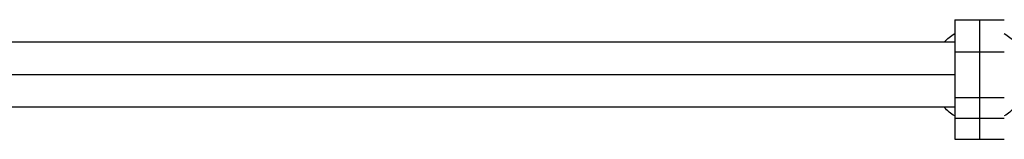
# Model space of a CAD drawing. Units: millimetres. Extents: x -10302 to 10318, y -16064 to 10314.
# Drawn here: x 4619 to 4937, y 5837 to 5876 of the extents above; entities that cross this region are included whole.
import ezdxf

# ---------------------------------------------------------------- set-up
doc = ezdxf.new("R2010")
doc.units = ezdxf.units.MM
doc.header["$LTSCALE"] = 20
doc.layers.add('2d', color=230, linetype='Continuous')

msp = doc.modelspace()

# ---------------------------------------------------------------- linework, layer by layer
at = {"layer": '2d'}
for p, q in [((4921, 5875.75), (4937, 5875.75)), ((4921, 5875.75), (4921, 5837.19)), ((4929, 5875.75), (4929, 5837.19)), ((4921, 5868.5), (398.93, 5868.5)), ((4921, 5865.35), (4937, 5865.35)), ((4921, 5858), (400.25, 5858)), ((4921, 5850.65), (4937, 5850.65)), ((4921, 5847.5), (398.93, 5847.5)), ((4921, 5844.02), (4937, 5844.02)), ((4921, 5837.21), (4937, 5837.21)), ((4921, 5837.19), (4937, 5837.19))]:
    msp.add_line(p, q, dxfattribs=at)
at = {"layer": '2d', "extrusion": (0, 0, -1)}
for start, end in [(42.6423, 58.927), (121.073, 137.3577), (301.073, 317.3577), (222.6423, 238.927)]:
    msp.add_arc((-4929, 5858), 15.5, start, end, dxfattribs=at)

doc.saveas('drawing.dxf')
